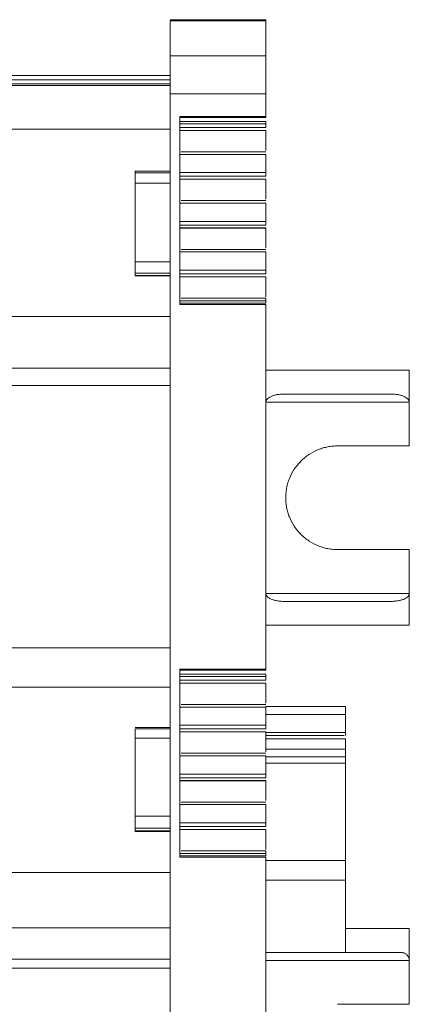
# Model space of a CAD drawing. Units: millimetres. Extents: x 1581 to 2313, y 997 to 1269.
# Drawn here: x 1996 to 2020, y 1066 to 1127 of the extents above; entities that cross this region are included whole.
import ezdxf

# ---------------------------------------------------------------- set-up
doc = ezdxf.new("R2010")
doc.units = ezdxf.units.MM

# ---------------------------------------------------------------- blocks, each defined once
blk = doc.blocks.new('2')
at = {"color": 7, "linetype": 'Continuous', "lineweight": 15}
for p, q in [((2010.984, 1127.398), (2004.984, 1127.398)), ((2010.984, 1127.322), (2004.984, 1127.322)), ((2004.984, 1127.322), (2004.984, 1125.137)), ((2010.984, 1127.398), (2010.984, 1127.322)), ((2010.984, 1127.322), (2010.984, 1125.137)), ((2010.984, 1125.137), (2004.984, 1125.137)), ((2010.984, 1125.137), (2010.984, 1122.746)), ((2004.984, 1123.898), (1902.321, 1123.898)), ((2004.983, 1123.268), (1799.98, 1123.268)), ((1902.321, 1123.624), (2004.98, 1123.624)), ((2004.98, 1123.377), (1902.321, 1123.377)), ((2004.984, 1122.746), (2010.984, 1122.746)), ((2004.984, 1122.746), (2004.984, 1017.426)), ((2010.984, 1121.334), (2010.984, 1122.746)), ((2005.584, 1121.334), (2010.984, 1121.334)), ((2005.584, 1109.543), (2005.584, 1121.334)), ((2005.584, 1121.256), (2010.984, 1121.256)), ((2010.984, 1121.02), (2005.584, 1121.02)), ((2005.584, 1120.863), (2010.984, 1120.863)), ((2010.984, 1121.256), (2010.984, 1121.334)), ((2010.984, 1120.863), (2010.984, 1121.02)), ((2004.98, 1120.53), (1799.984, 1120.53)), ((2004.98, 1117.902), (2004.98, 1120.53)), ((2005.584, 1120.632), (2010.984, 1120.632)), ((2005.584, 1120.455), (2010.984, 1120.455)), ((2005.584, 1120.446), (2010.986, 1120.446)), ((2010.984, 1120.446), (2010.984, 1119.203)), ((2005.584, 1118.948), (2010.984, 1118.948)), ((2010.889, 1119.109), (2005.678, 1119.109)), ((2010.985, 1119.109), (2010.889, 1119.109)), ((2010.984, 1117.806), (2010.984, 1118.948)), ((2002.784, 1117.902), (2004.984, 1117.902)), ((2002.784, 1117.8), (2002.784, 1117.902)), ((2004.984, 1117.8), (2002.784, 1117.8)), ((2010.984, 1117.806), (2005.584, 1117.806)), ((2002.784, 1117.153), (2004.984, 1117.153)), ((2002.784, 1112.222), (2002.784, 1117.153)), ((2010.984, 1117.575), (2005.584, 1117.575)), ((2010.984, 1117.398), (2005.584, 1117.398)), ((2005.584, 1117.389), (2010.986, 1117.389)), ((2010.984, 1117.389), (2010.984, 1116.146)), ((2005.584, 1115.891), (2010.984, 1115.891)), ((2010.889, 1116.051), (2005.678, 1116.051)), ((2010.985, 1116.051), (2010.889, 1116.051)), ((2010.984, 1114.749), (2010.984, 1115.891)), ((2010.984, 1114.749), (2005.584, 1114.749)), ((2010.984, 1114.517), (2005.584, 1114.517)), ((2010.984, 1114.34), (2005.584, 1114.34)), ((2005.584, 1114.332), (2010.986, 1114.332)), ((2010.984, 1114.332), (2010.984, 1113.089)), ((2005.584, 1112.834), (2010.984, 1112.834)), ((2010.889, 1112.994), (2005.678, 1112.994)), ((2010.985, 1112.994), (2010.889, 1112.994)), ((2010.984, 1111.687), (2010.984, 1112.834)), ((2004.984, 1112.222), (2002.784, 1112.222)), ((2010.984, 1111.687), (2005.584, 1111.687)), ((2002.784, 1111.498), (2004.984, 1111.498)), ((2002.784, 1111.349), (2002.784, 1111.498)), ((2004.984, 1111.349), (2002.784, 1111.349)), ((2002.784, 1111.332), (2002.784, 1111.349)), ((2004.984, 1111.332), (2002.784, 1111.332)), ((2004.98, 1108.78), (2004.98, 1111.332)), ((2010.984, 1111.455), (2005.584, 1111.455)), ((2010.984, 1111.278), (2005.584, 1111.278)), ((2005.584, 1111.269), (2010.986, 1111.269)), ((2010.984, 1111.269), (2010.984, 1110.026)), ((2010.984, 1109.772), (2005.584, 1109.772)), ((2010.889, 1109.932), (2005.678, 1109.932)), ((2010.985, 1109.932), (2010.889, 1109.932)), ((2010.984, 1109.615), (2010.984, 1109.772)), ((2005.584, 1109.615), (2010.984, 1109.615)), ((2010.984, 1109.543), (2005.584, 1109.543)), ((2010.984, 1109.543), (2010.984, 1086.674)), ((1799.984, 1108.78), (2004.98, 1108.78)), ((1799.984, 1105.536), (2004.98, 1105.536)), ((2004.98, 1104.453), (2004.98, 1105.536)), ((2010.984, 1105.417), (2019.983, 1105.417)), ((2019.983, 1105.417), (2019.983, 1103.417)), ((2004.98, 1105.232), (2004.984, 1105.232)), ((1799.981, 1104.451), (2004.982, 1104.451)), ((1799.984, 1104.453), (2004.98, 1104.453)), ((2018.859, 1103.917), (2012.109, 1103.917)), ((2019.983, 1103.417), (2019.983, 1100.668)), ((2015.484, 1100.668), (2019.983, 1100.668)), ((2019.983, 1094.168), (2015.484, 1094.168)), ((2019.983, 1094.168), (2019.983, 1091.418)), ((2019.983, 1091.418), (2019.983, 1089.417)), ((2012.109, 1090.917), (2018.859, 1090.917)), ((2019.983, 1089.417), (2010.984, 1089.417)), ((2004.983, 1088.011), (1799.98, 1088.011)), ((2005.584, 1086.674), (2010.984, 1086.674)), ((2005.584, 1074.883), (2005.584, 1086.674)), ((2005.584, 1086.596), (2010.984, 1086.596)), ((2010.984, 1086.36), (2005.584, 1086.36)), ((2005.584, 1086.204), (2010.984, 1086.204)), ((2010.984, 1086.596), (2010.984, 1086.674)), ((2010.984, 1086.204), (2010.984, 1086.36)), ((2005.584, 1085.973), (2010.984, 1085.973)), ((2005.584, 1085.795), (2010.984, 1085.795)), ((2005.584, 1085.787), (2010.986, 1085.787)), ((2010.984, 1085.787), (2010.984, 1084.544)), ((2004.98, 1085.533), (1799.984, 1085.533)), ((2004.98, 1083.007), (2004.98, 1085.533)), ((2010.889, 1084.449), (2005.678, 1084.449)), ((2010.985, 1084.449), (2010.889, 1084.449)), ((2005.584, 1084.289), (2010.984, 1084.289)), ((2010.984, 1084.331), (2015.984, 1084.331)), ((2010.984, 1083.147), (2010.984, 1084.289)), ((2015.984, 1083.831), (2015.984, 1082.697)), ((2010.984, 1083.147), (2005.584, 1083.147)), ((2002.784, 1083.007), (2004.984, 1083.007)), ((2004.984, 1082.93), (2002.784, 1082.93)), ((2010.984, 1082.915), (2005.584, 1082.915)), ((2010.984, 1082.738), (2005.584, 1082.738)), ((2005.584, 1082.729), (2010.986, 1082.729)), ((2010.984, 1082.729), (2010.984, 1081.486)), ((2010.984, 1082.497), (2015.889, 1082.497)), ((2002.784, 1082.329), (2004.984, 1082.329)), ((2002.784, 1077.453), (2002.784, 1082.329)), ((2015.984, 1082.304), (2015.984, 1081.657)), ((2010.889, 1081.392), (2005.678, 1081.392)), ((2010.985, 1081.392), (2010.889, 1081.392)), ((2005.584, 1081.232), (2010.984, 1081.232)), ((2010.984, 1080.089), (2010.984, 1081.232)), ((2015.984, 1081.159), (2015.984, 1080.767)), ((2010.984, 1080.089), (2005.584, 1080.089)), ((2010.984, 1079.858), (2005.584, 1079.858)), ((2010.984, 1079.681), (2005.584, 1079.681)), ((2005.584, 1079.672), (2010.986, 1079.672)), ((2010.984, 1079.672), (2010.984, 1078.429)), ((2005.584, 1078.174), (2010.984, 1078.174)), ((2010.889, 1078.334), (2005.678, 1078.334)), ((2010.985, 1078.334), (2010.889, 1078.334)), ((2010.984, 1077.027), (2010.984, 1078.174)), ((2004.984, 1077.453), (2002.784, 1077.453)), ((2010.984, 1077.027), (2005.584, 1077.027)), ((2002.784, 1076.7), (2004.984, 1076.7)), ((2002.784, 1076.529), (2002.784, 1076.7)), ((2004.984, 1076.529), (2002.784, 1076.529)), ((2002.784, 1076.494), (2002.784, 1076.529)), ((2004.984, 1076.494), (2002.784, 1076.494)), ((2004.98, 1073.917), (2004.98, 1076.494)), ((2010.984, 1076.796), (2005.584, 1076.796)), ((2010.984, 1076.619), (2005.584, 1076.619)), ((2005.584, 1076.61), (2010.986, 1076.61)), ((2010.984, 1076.61), (2010.984, 1075.367)), ((2010.984, 1075.112), (2005.584, 1075.112)), ((2010.889, 1075.272), (2005.678, 1075.272)), ((2010.985, 1075.272), (2010.889, 1075.272)), ((2010.984, 1074.956), (2010.984, 1075.112)), ((2005.584, 1074.956), (2010.984, 1074.956)), ((2010.984, 1074.883), (2005.584, 1074.883)), ((2010.984, 1074.883), (2010.984, 1051.585)), ((1799.984, 1073.917), (2004.98, 1073.917)), ((2015.984, 1073.441), (2010.984, 1073.441)), ((2015.984, 1070.398), (2015.984, 1073.441)), ((1799.984, 1070.452), (2004.98, 1070.452)), ((2004.98, 1068.475), (2004.98, 1070.452)), ((2015.984, 1068.898), (2015.984, 1070.398)), ((2015.984, 1070.398), (2019.983, 1070.398)), ((2019.983, 1070.398), (2019.983, 1068.398)), ((2010.984, 1068.898), (2015.984, 1068.898)), ((2019.484, 1068.898), (2015.984, 1068.898)), ((1799.981, 1068.47), (2004.982, 1068.47)), ((1799.984, 1068.475), (2004.98, 1068.475)), ((2019.983, 1065.648), (2019.983, 1068.398)), ((1993.956, 1067.922), (2004.984, 1067.922)), ((2015.484, 1065.648), (2019.983, 1065.648))]:
    blk.add_line(p, q, dxfattribs=at)
at = {"color": 8, "linetype": 'Continuous', "lineweight": 15}
for p, q in [((2019.983, 1103.417), (2010.984, 1103.417)), ((2010.984, 1091.418), (2019.983, 1091.418)), ((2015.984, 1084.331), (2010.984, 1084.331)), ((2010.984, 1083.831), (2015.984, 1083.831)), ((2015.984, 1082.697), (2010.984, 1082.697)), ((2010.984, 1082.304), (2015.984, 1082.304)), ((2010.984, 1081.657), (2015.984, 1081.657)), ((2010.984, 1081.159), (2015.984, 1081.159)), ((2015.984, 1080.767), (2010.984, 1080.767)), ((2010.984, 1074.661), (2015.984, 1074.661)), ((2004.98, 1070.002), (2004.984, 1070.002)), ((2019.983, 1068.398), (2010.984, 1068.398))]:
    blk.add_line(p, q, dxfattribs=at)
at = {"color": 7, "linetype": 'Continuous', "lineweight": 15}
for points, knots in [([(2004.984, 1125.137), (2004.984, 1125.109), (2004.984, 1125.029), (2004.984, 1124.775), (2004.984, 1124.6), (2004.984, 1124.173), (2004.984, 1123.921), (2004.984, 1123.365), (2004.984, 1123.061), (2004.984, 1122.746)], [0, 0, 0, 0, 0.25, 0.25, 0.5, 0.5, 0.75, 0.75, 1, 1, 1, 1]), ([(2004.98, 1123.624), (2004.98, 1123.701), (2004.98, 1123.775), (2004.98, 1123.876), (2004.98, 1123.902), (2004.98, 1123.897)], [0, 0, 0, 0, 0.5, 0.5, 1, 1, 1, 1]), ([(2004.98, 1123.268), (2004.98, 1123.279), (2004.98, 1123.314), (2004.98, 1123.351), (2004.98, 1123.377)], [0, 0, 0, 0, 0.313582, 1, 1, 1, 1]), ([(2004.98, 1120.53), (2004.98, 1120.914), (2004.98, 1121.681), (2004.98, 1122.599), (2004.98, 1123.183), (2004.98, 1123.219), (2004.98, 1123.235)], [0, 0, 0, 0, 0.261691, 0.523362, 0.785046, 1, 1, 1, 1]), ([(2010.984, 1120.632), (2010.984, 1120.646), (2010.984, 1120.679), (2010.984, 1120.763), (2010.984, 1120.815), (2010.984, 1120.863)], [0, 0, 0, 0, 0.5, 0.5, 1, 1, 1, 1]), ([(2002.784, 1117.8), (2002.784, 1117.751), (2002.784, 1117.663), (2002.784, 1117.435), (2002.784, 1117.296), (2002.784, 1117.153)], [0, 0, 0, 0, 0.5, 0.5, 1, 1, 1, 1]), ([(2010.984, 1117.575), (2010.984, 1117.589), (2010.984, 1117.621), (2010.984, 1117.706), (2010.984, 1117.758), (2010.984, 1117.806)], [0, 0, 0, 0, 0.5, 0.5, 1, 1, 1, 1]), ([(2010.984, 1114.517), (2010.984, 1114.532), (2010.984, 1114.564), (2010.984, 1114.649), (2010.984, 1114.7), (2010.984, 1114.749)], [0, 0, 0, 0, 0.5, 0.5, 1, 1, 1, 1]), ([(2002.784, 1111.498), (2002.784, 1111.514), (2002.784, 1111.544), (2002.784, 1111.6), (2002.784, 1111.662), (2002.784, 1111.73), (2002.784, 1111.84), (2002.784, 1112.005), (2002.784, 1112.149), (2002.784, 1112.222)], [0, 0, 0, 0, 0.101811, 0.201508, 0.300351, 0.399631, 0.500625, 0.748151, 1, 1, 1, 1]), ([(2010.984, 1111.455), (2010.984, 1111.47), (2010.984, 1111.502), (2010.984, 1111.587), (2010.984, 1111.638), (2010.984, 1111.687)], [0, 0, 0, 0, 0.5, 0.5, 1, 1, 1, 1]), ([(2010.984, 1109.772), (2010.984, 1109.816), (2010.984, 1109.858), (2010.984, 1109.916), (2010.984, 1109.932), (2010.984, 1109.932)], [0, 0, 0, 0, 0.5, 0.5, 1, 1, 1, 1]), ([(2004.98, 1105.536), (2004.98, 1105.577), (2004.98, 1105.693), (2004.98, 1106.061), (2004.98, 1106.311), (2004.98, 1106.91), (2004.98, 1107.258), (2004.98, 1108), (2004.98, 1108.393), (2004.98, 1108.78)], [0, 0, 0, 0, 0.25, 0.25, 0.5, 0.5, 0.75, 0.75, 1, 1, 1, 1]), ([(2012.109, 1103.917), (2012.061, 1103.916), (2011.968, 1103.915), (2011.83, 1103.903), (2011.67, 1103.88), (2011.497, 1103.841), (2011.32, 1103.778), (2011.174, 1103.702), (2011.075, 1103.621), (2011.018, 1103.546), (2010.989, 1103.483), (2010.985, 1103.438), (2010.984, 1103.417)], [0, 0, 0, 0, 0.109093, 0.215818, 0.320475, 0.480722, 0.625237, 0.749905, 0.853446, 0.907235, 0.95498, 1, 1, 1, 1]), ([(2019.984, 1103.417), (2019.983, 1103.43), (2019.982, 1103.456), (2019.971, 1103.493), (2019.955, 1103.531), (2019.933, 1103.567), (2019.885, 1103.627), (2019.794, 1103.702), (2019.648, 1103.778), (2019.471, 1103.841), (2019.274, 1103.885), (2019.068, 1103.912), (2018.929, 1103.915), (2018.859, 1103.917)], [0, 0, 0, 0, 0.026869, 0.054215, 0.082856, 0.113508, 0.146757, 0.249896, 0.374927, 0.519037, 0.679631, 0.837123, 1, 1, 1, 1]), ([(2012.234, 1097.418), (2012.234, 1097.476), (2012.236, 1097.594), (2012.251, 1097.768), (2012.274, 1097.941), (2012.307, 1098.112), (2012.349, 1098.282), (2012.4, 1098.449), (2012.516, 1098.767), (2012.747, 1099.215), (2013.17, 1099.731), (2013.686, 1100.154), (2014.173, 1100.405), (2014.576, 1100.544), (2014.873, 1100.615), (2015.177, 1100.659), (2015.381, 1100.665), (2015.484, 1100.668)], [0, 0, 0, 0, 0.034577, 0.068899, 0.103066, 0.137177, 0.171335, 0.20564, 0.24019, 0.370057, 0.500029, 0.629895, 0.759867, 0.820112, 0.879856, 0.939639, 1, 1, 1, 1]), ([(2015.484, 1094.168), (2015.425, 1094.168), (2015.308, 1094.17), (2015.133, 1094.185), (2014.96, 1094.208), (2014.789, 1094.241), (2014.619, 1094.283), (2014.452, 1094.334), (2014.134, 1094.45), (2013.686, 1094.681), (2013.17, 1095.104), (2012.747, 1095.62), (2012.496, 1096.107), (2012.357, 1096.51), (2012.286, 1096.807), (2012.242, 1097.111), (2012.236, 1097.315), (2012.234, 1097.418)], [0, 0, 0, 0, 0.034577, 0.068899, 0.103066, 0.137177, 0.171335, 0.20564, 0.24019, 0.370057, 0.500029, 0.629895, 0.759867, 0.820112, 0.879856, 0.939639, 1, 1, 1, 1]), ([(2012.109, 1090.917), (2012.051, 1090.919), (2011.948, 1090.921), (2011.81, 1090.934), (2011.657, 1090.957), (2011.494, 1090.995), (2011.315, 1091.058), (2011.173, 1091.134), (2011.074, 1091.215), (2011.018, 1091.289), (2010.989, 1091.353), (2010.985, 1091.396), (2010.984, 1091.417)], [0, 0, 0, 0, 0.132221, 0.239052, 0.320495, 0.488633, 0.62527, 0.752488, 0.853473, 0.907718, 0.955681, 1, 1, 1, 1]), ([(2018.859, 1090.917), (2018.906, 1090.918), (2018.999, 1090.92), (2019.137, 1090.932), (2019.297, 1090.955), (2019.47, 1090.994), (2019.648, 1091.056), (2019.793, 1091.133), (2019.892, 1091.214), (2019.949, 1091.289), (2019.978, 1091.352), (2019.982, 1091.396), (2019.984, 1091.417)], [0, 0, 0, 0, 0.109093, 0.215818, 0.320475, 0.480722, 0.625237, 0.749905, 0.853446, 0.907235, 0.95498, 1, 1, 1, 1]), ([(2004.98, 1085.533), (2004.98, 1085.909), (2004.98, 1086.66), (2004.98, 1087.503), (2004.98, 1087.978), (2004.98, 1087.963), (2004.98, 1087.957)], [0, 0, 0, 0, 0.278045, 0.556164, 0.834244, 1, 1, 1, 1]), ([(2010.984, 1085.973), (2010.984, 1085.987), (2010.984, 1086.019), (2010.984, 1086.104), (2010.984, 1086.156), (2010.984, 1086.204)], [0, 0, 0, 0, 0.5, 0.5, 1, 1, 1, 1]), ([(2015.984, 1083.831), (2015.984, 1083.962), (2015.984, 1084.092), (2015.984, 1084.278), (2015.984, 1084.331), (2015.984, 1084.331)], [0, 0, 0, 0, 0.5, 0.5, 1, 1, 1, 1]), ([(2010.984, 1082.915), (2010.984, 1082.93), (2010.984, 1082.962), (2010.984, 1083.046), (2010.984, 1083.098), (2010.984, 1083.147)], [0, 0, 0, 0, 0.5, 0.5, 1, 1, 1, 1]), ([(2002.784, 1082.93), (2002.784, 1082.893), (2002.784, 1082.815), (2002.784, 1082.604), (2002.784, 1082.47), (2002.784, 1082.328)], [0, 0, 0, 0, 0.5, 0.5, 1, 1, 1, 1]), ([(2015.984, 1082.497), (2015.984, 1082.497), (2015.984, 1082.519), (2015.984, 1082.593), (2015.984, 1082.645), (2015.984, 1082.697)], [0, 0, 0, 0, 0.5, 0.5, 1, 1, 1, 1]), ([(2015.984, 1081.657), (2015.984, 1081.631), (2015.984, 1081.581), (2015.984, 1081.509), (2015.984, 1081.441), (2015.984, 1081.377), (2015.984, 1081.313), (2015.984, 1081.252), (2015.984, 1081.204), (2015.984, 1081.171), (2015.984, 1081.163), (2015.984, 1081.159)], [0, 0, 0, 0, 0.102643, 0.201779, 0.29959, 0.398346, 0.500252, 0.628142, 0.75901, 0.877439, 1, 1, 1, 1]), ([(2015.984, 1080.767), (2015.984, 1080.761), (2015.984, 1080.75), (2015.984, 1080.721), (2015.984, 1080.684), (2015.984, 1080.638), (2015.984, 1080.583), (2015.984, 1080.474), (2015.984, 1080.276), (2015.984, 1079.943), (2015.984, 1079.542), (2015.984, 1078.951), (2015.984, 1078.123), (2015.984, 1077.248), (2015.984, 1076.564), (2015.984, 1076.066), (2015.984, 1075.61), (2015.984, 1075.259), (2015.984, 1075), (2015.984, 1074.81), (2015.984, 1074.711), (2015.984, 1074.661)], [0, 0, 0, 0, 0.020392, 0.040664, 0.060875, 0.081082, 0.101345, 0.121719, 0.18596, 0.250264, 0.314506, 0.37881, 0.500021, 0.621233, 0.685474, 0.749778, 0.814019, 0.878323, 0.918919, 0.959322, 1, 1, 1, 1]), ([(2010.984, 1079.858), (2010.984, 1079.872), (2010.984, 1079.905), (2010.984, 1079.989), (2010.984, 1080.041), (2010.984, 1080.089)], [0, 0, 0, 0, 0.5, 0.5, 1, 1, 1, 1]), ([(2002.784, 1077.453), (2002.784, 1077.312), (2002.784, 1077.164), (2002.784, 1076.899), (2002.784, 1076.782), (2002.784, 1076.7)], [0, 0, 0, 0, 0.5, 0.5, 1, 1, 1, 1]), ([(2010.984, 1076.796), (2010.984, 1076.81), (2010.984, 1076.842), (2010.984, 1076.927), (2010.984, 1076.979), (2010.984, 1077.027)], [0, 0, 0, 0, 0.5, 0.5, 1, 1, 1, 1]), ([(2010.984, 1075.112), (2010.984, 1075.157), (2010.984, 1075.198), (2010.984, 1075.256), (2010.984, 1075.272), (2010.984, 1075.272)], [0, 0, 0, 0, 0.5, 0.5, 1, 1, 1, 1]), ([(2015.984, 1074.661), (2015.984, 1074.647), (2015.984, 1074.621), (2015.984, 1074.568), (2015.984, 1074.508), (2015.984, 1074.417), (2015.984, 1074.285), (2015.984, 1074.11), (2015.984, 1073.926), (2015.984, 1073.746), (2015.984, 1073.577), (2015.984, 1073.486), (2015.984, 1073.441)], [0, 0, 0, 0, 0.063123, 0.125263, 0.187354, 0.250335, 0.375096, 0.500225, 0.624987, 0.750116, 0.874781, 1, 1, 1, 1]), ([(2004.98, 1070.453), (2004.98, 1070.527), (2004.98, 1070.676), (2004.98, 1071.101), (2004.98, 1071.378), (2004.98, 1072.018), (2004.98, 1072.381), (2004.98, 1073.139), (2004.98, 1073.535), (2004.98, 1073.917)], [0, 0, 0, 0, 0.25, 0.25, 0.5, 0.5, 0.75, 0.75, 1, 1, 1, 1]), ([(2019.484, 1068.898), (2019.509, 1068.897), (2019.555, 1068.895), (2019.617, 1068.881), (2019.685, 1068.858), (2019.759, 1068.819), (2019.838, 1068.755), (2019.902, 1068.678), (2019.948, 1068.589), (2019.978, 1068.495), (2019.982, 1068.429), (2019.984, 1068.398)], [0, 0, 0, 0, 0.113267, 0.205336, 0.276211, 0.426276, 0.554436, 0.680781, 0.795505, 0.900923, 1, 1, 1, 1])]:
    blk.add_open_spline(points, degree=3, knots=knots, dxfattribs=at)

msp = doc.modelspace()

# ---------------------------------------------------------------- block references
msp.add_blockref('2', (0, 0))

doc.saveas('drawing.dxf')
